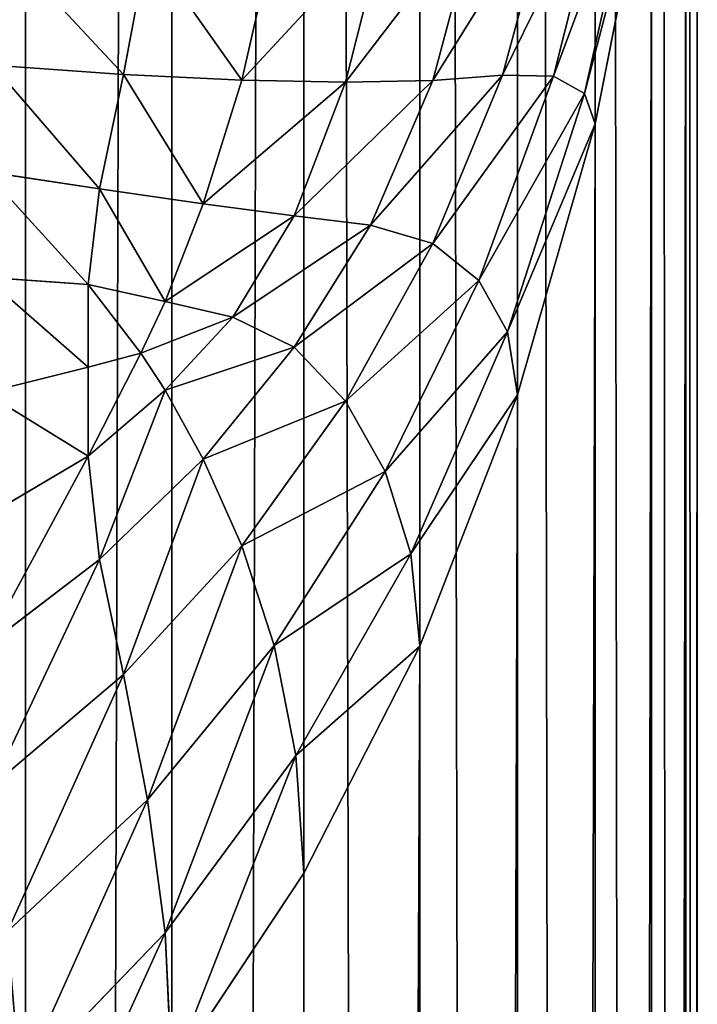
# Model space of a CAD drawing. Extents: x 308 to 5813, y 422 to 1268.
# Drawn here: x 4184 to 4194, y 910 to 925 of the extents above; entities that cross this region are included whole.
import ezdxf

# ---------------------------------------------------------------- set-up
doc = ezdxf.new("R2010")
doc.units = 0
doc.header["$LTSCALE"] = 25.4
doc.layers.get('0').update_dxf_attribs({"color": 13, "linetype": 'CONTINUOUS'})

# ---------------------------------------------------------------- blocks, each defined once
blk = doc.blocks.new('GROUP_28')
at = {"color": 45}
for p, q in [((790, 780, 42.679), (790, 20, 42.679)), ((790, 780, 42.679), (790, 20, 42.679)), ((792.175, 780, 44.133), (792.175, 20, 44.133)), ((792.175, 780, 44.133), (792.175, 20, 44.133)), ((794.142, 780, 45.858), (794.142, 20, 45.858)), ((794.142, 780, 45.858), (794.142, 20, 45.858)), ((795.867, 780, 47.825), (795.867, 20, 47.825)), ((795.867, 780, 47.825), (795.867, 20, 47.825)), ((797.321, 780, 50), (797.321, 20, 50)), ((797.321, 780, 50), (797.321, 20, 50)), ((798.478, 780, 52.346), (798.478, 20, 52.346)), ((798.478, 780, 52.346), (798.478, 20, 52.346)), ((799.319, 780, 54.824), (799.319, 20, 54.824)), ((799.319, 780, 54.824), (799.319, 20, 54.824)), ((799.829, 780, 57.389), (799.829, 20, 57.389)), ((799.829, 780, 57.389), (799.829, 20, 57.389)), ((800, 780, 60), (800, 20, 60)), ((800, 780, 60), (800, 20, 60)), ((800, 20, 450), (800, 514.415, 450)), ((800, 20, 450), (800, 514.415, 450)), ((799.829, 509.923, 452.611), (799.829, 20, 452.611)), ((799.829, 509.923, 452.611), (799.829, 20, 452.611)), ((799.154, 505.439, 459.131), (798.32, 501.698, 461.081)), ((799.154, 505.439, 459.131), (798.32, 501.698, 461.081)), ((799.319, 505.508, 455.176), (798.478, 501.245, 457.654)), ((799.319, 505.508, 455.176), (798.478, 501.245, 457.654)), ((799.319, 505.508, 455.176), (799.319, 20, 455.176)), ((799.319, 505.508, 455.176), (799.319, 20, 455.176)), ((798.663, 505.149, 462.856), (797.857, 501.953, 464.317)), ((798.663, 505.149, 462.856), (797.857, 501.953, 464.317)), ((797.857, 504.774, 466.35), (797.098, 501.971, 467.265)), ((797.857, 504.774, 466.35), (797.098, 501.971, 467.265)), ((796.747, 504.455, 469.666), (796.062, 501.89, 469.937)), ((796.747, 504.455, 469.666), (796.062, 501.89, 469.937)), ((795.354, 504.198, 472.749), (794.761, 501.865, 472.423)), ((795.354, 504.198, 472.749), (794.761, 501.865, 472.423)), ((793.7, 504.007, 475.545), (793.217, 501.895, 474.683)), ((793.7, 504.007, 475.545), (793.217, 501.895, 474.683)), ((791.814, 503.886, 478.006), (791.456, 501.98, 476.677)), ((791.814, 503.886, 478.006), (791.456, 501.98, 476.677)), ((789.509, 502.12, 478.371), (791.456, 501.98, 476.677)), ((789.509, 502.12, 478.371), (791.456, 501.98, 476.677)), ((791.456, 501.98, 476.677), (791.102, 500.274, 475.441)), ((791.456, 501.98, 476.677), (791.102, 500.274, 475.441)), ((791.456, 501.98, 476.677), (793.217, 501.895, 474.683)), ((791.456, 501.98, 476.677), (793.217, 501.895, 474.683)), ((793.217, 501.895, 474.683), (792.645, 500.052, 473.937)), ((793.217, 501.895, 474.683), (792.645, 500.052, 473.937)), ((793.217, 501.895, 474.683), (794.761, 501.865, 472.423)), ((793.217, 501.895, 474.683), (794.761, 501.865, 472.423)), ((794.761, 501.865, 472.423), (796.062, 501.89, 469.937)), ((794.761, 501.865, 472.423), (796.062, 501.89, 469.937)), ((796.062, 501.89, 469.937), (795.137, 499.735, 470.368)), ((796.062, 501.89, 469.937), (795.137, 499.735, 470.368)), ((797.098, 501.971, 467.265), (796.062, 499.462, 468.187)), ((796.062, 501.89, 469.937), (797.098, 501.971, 467.265)), ((797.098, 501.971, 467.265), (796.062, 499.462, 468.187)), ((796.062, 501.89, 469.937), (797.098, 501.971, 467.265)), ((797.857, 501.953, 464.317), (796.747, 498.908, 465.668)), ((797.857, 501.953, 464.317), (796.747, 498.908, 465.668)), ((797.857, 501.953, 464.317), (797.098, 501.971, 467.265)), ((797.857, 501.953, 464.317), (797.098, 501.971, 467.265)), ((798.32, 501.698, 461.081), (797.857, 501.953, 464.317)), ((798.32, 501.698, 461.081), (797.857, 501.953, 464.317)), ((794.761, 501.865, 472.423), (793.998, 499.872, 472.236)), ((794.761, 501.865, 472.423), (793.998, 499.872, 472.236)), ((798.32, 501.698, 461.081), (797.174, 498.144, 462.91)), ((798.32, 501.698, 461.081), (797.174, 498.144, 462.91)), ((798.478, 501.245, 457.654), (798.32, 501.698, 461.081)), ((798.478, 501.245, 457.654), (798.32, 501.698, 461.081)), ((798.478, 501.245, 457.654), (797.321, 497.208, 460)), ((798.478, 501.245, 457.654), (797.321, 497.208, 460)), ((798.478, 501.245, 457.654), (798.478, 20, 457.654)), ((798.478, 501.245, 457.654), (798.478, 20, 457.654)), ((789.397, 500.532, 476.724), (791.102, 500.274, 475.441)), ((789.397, 500.532, 476.724), (791.102, 500.274, 475.441)), ((791.102, 500.274, 475.441), (790.933, 498.853, 474.289)), ((791.102, 500.274, 475.441), (790.933, 498.853, 474.289)), ((791.102, 500.274, 475.441), (792.645, 500.052, 473.937)), ((791.102, 500.274, 475.441), (792.645, 500.052, 473.937)), ((792.645, 500.052, 473.937), (792.079, 498.595, 473.341)), ((792.645, 500.052, 473.937), (792.079, 498.595, 473.341)), ((792.645, 500.052, 473.937), (793.998, 499.872, 472.236)), ((792.645, 500.052, 473.937), (793.998, 499.872, 472.236)), ((793.998, 499.872, 472.236), (793.084, 498.362, 472.273)), ((793.998, 499.872, 472.236), (793.084, 498.362, 472.273)), ((793.998, 499.872, 472.236), (795.137, 499.735, 470.368)), ((793.998, 499.872, 472.236), (795.137, 499.735, 470.368)), ((795.137, 499.735, 470.368), (793.998, 497.919, 470.829)), ((795.137, 499.735, 470.368), (793.998, 497.919, 470.829)), ((796.062, 499.462, 468.187), (795.137, 499.735, 470.368)), ((796.062, 499.462, 468.187), (795.137, 499.735, 470.368)), ((796.062, 499.462, 468.187), (794.761, 497.111, 468.997)), ((796.062, 499.462, 468.187), (794.761, 497.111, 468.997)), ((796.747, 498.908, 465.668), (796.062, 499.462, 468.187)), ((796.747, 498.908, 465.668), (796.062, 499.462, 468.187)), ((789.397, 498.959, 475.208), (790.933, 498.853, 474.289)), ((789.397, 498.959, 475.208), (790.933, 498.853, 474.289)), ((790.933, 497.617, 473.306), (790.933, 498.853, 474.289)), ((790.933, 497.617, 473.306), (790.933, 498.853, 474.289)), ((790.933, 498.853, 474.289), (792.079, 498.595, 473.341)), ((790.933, 498.853, 474.289), (792.079, 498.595, 473.341)), ((796.747, 498.908, 465.668), (795.354, 496.065, 466.887)), ((796.747, 498.908, 465.668), (795.354, 496.065, 466.887)), ((797.174, 498.144, 462.91), (796.747, 498.908, 465.668)), ((797.174, 498.144, 462.91), (796.747, 498.908, 465.668)), ((792.079, 498.595, 473.341), (791.713, 497.828, 473.014)), ((792.079, 498.595, 473.341), (791.713, 497.828, 473.014)), ((792.079, 498.595, 473.341), (793.084, 498.362, 472.273)), ((792.079, 498.595, 473.341), (793.084, 498.362, 472.273)), ((793.084, 498.362, 472.273), (792.079, 497.275, 472.389)), ((793.084, 498.362, 472.273), (792.079, 497.275, 472.389)), ((793.998, 497.919, 470.829), (793.084, 498.362, 472.273)), ((793.998, 497.919, 470.829), (793.084, 498.362, 472.273)), ((797.174, 498.144, 462.91), (795.734, 494.839, 464.586)), ((797.174, 498.144, 462.91), (795.734, 494.839, 464.586)), ((797.321, 497.208, 460), (797.174, 498.144, 462.91)), ((797.321, 497.208, 460), (797.174, 498.144, 462.91)), ((790.933, 497.617, 473.306), (791.713, 497.828, 473.014)), ((790.933, 497.617, 473.306), (791.713, 497.828, 473.014)), ((792.079, 497.275, 472.389), (791.713, 497.828, 473.014)), ((792.079, 497.275, 472.389), (791.713, 497.828, 473.014)), ((793.998, 497.919, 470.829), (792.645, 496.249, 471.195)), ((793.998, 497.919, 470.829), (792.645, 496.249, 471.195)), ((794.761, 497.111, 468.997), (793.998, 497.919, 470.829)), ((794.761, 497.111, 468.997), (793.998, 497.919, 470.829)), ((789.397, 497.235, 473.837), (790.933, 497.617, 473.306)), ((789.397, 497.235, 473.837), (790.933, 497.617, 473.306)), ((790.933, 496.294, 472.444), (790.933, 497.617, 473.306)), ((790.933, 496.294, 472.444), (790.933, 497.617, 473.306)), ((792.079, 497.275, 472.389), (790.933, 496.294, 472.444)), ((792.079, 497.275, 472.389), (790.933, 496.294, 472.444)), ((792.645, 496.249, 471.195), (792.079, 497.275, 472.389)), ((792.645, 496.249, 471.195), (792.079, 497.275, 472.389)), ((797.321, 497.208, 460), (795.867, 493.465, 462.175)), ((797.321, 497.208, 460), (795.867, 493.465, 462.175)), ((797.321, 497.208, 460), (797.321, 20, 460)), ((797.321, 497.208, 460), (797.321, 20, 460)), ((794.761, 497.111, 468.997), (793.217, 494.958, 469.683)), ((794.761, 497.111, 468.997), (793.217, 494.958, 469.683)), ((795.354, 496.065, 466.887), (794.761, 497.111, 468.997)), ((795.354, 496.065, 466.887), (794.761, 497.111, 468.997)), ((789.397, 495.389, 472.634), (790.933, 496.294, 472.444)), ((789.397, 495.389, 472.634), (790.933, 496.294, 472.444)), ((791.102, 494.752, 471.461), (790.933, 496.294, 472.444)), ((791.102, 494.752, 471.461), (790.933, 496.294, 472.444)), ((792.645, 496.249, 471.195), (791.102, 494.752, 471.461)), ((792.645, 496.249, 471.195), (791.102, 494.752, 471.461)), ((793.217, 494.958, 469.683), (792.645, 496.249, 471.195)), ((793.217, 494.958, 469.683), (792.645, 496.249, 471.195)), ((795.354, 496.065, 466.887), (793.7, 493.473, 467.952)), ((795.354, 496.065, 466.887), (793.7, 493.473, 467.952)), ((795.734, 494.839, 464.586), (795.354, 496.065, 466.887)), ((795.734, 494.839, 464.586), (795.354, 496.065, 466.887)), ((793.217, 494.958, 469.683), (791.456, 493.039, 470.233)), ((793.217, 494.958, 469.683), (791.456, 493.039, 470.233)), ((793.7, 493.473, 467.952), (793.217, 494.958, 469.683)), ((793.7, 493.473, 467.952), (793.217, 494.958, 469.683)), ((791.102, 494.752, 471.461), (789.397, 493.453, 471.621)), ((791.102, 494.752, 471.461), (789.397, 493.453, 471.621)), ((791.456, 493.039, 470.233), (791.102, 494.752, 471.461)), ((791.456, 493.039, 470.233), (791.102, 494.752, 471.461)), ((795.734, 494.839, 464.586), (794.025, 491.837, 466.082)), ((795.734, 494.839, 464.586), (794.025, 491.837, 466.082)), ((795.867, 493.465, 462.175), (795.734, 494.839, 464.586)), ((795.867, 493.465, 462.175), (795.734, 494.839, 464.586)), ((793.7, 493.473, 467.952), (791.814, 491.176, 468.846)), ((793.7, 493.473, 467.952), (791.814, 491.176, 468.846)), ((794.025, 491.837, 466.082), (793.7, 493.473, 467.952)), ((794.025, 491.837, 466.082), (793.7, 493.473, 467.952)), ((795.867, 493.465, 462.175), (794.142, 490.08, 464.142)), ((795.867, 493.465, 462.175), (794.142, 490.08, 464.142)), ((795.867, 493.465, 462.175), (795.867, 20, 462.175)), ((795.867, 493.465, 462.175), (795.867, 20, 462.175)), ((791.456, 493.039, 470.233), (789.509, 491.388, 470.636)), ((791.456, 493.039, 470.233), (789.509, 491.388, 470.636)), ((791.814, 491.176, 468.846), (791.456, 493.039, 470.233)), ((791.814, 491.176, 468.846), (791.456, 493.039, 470.233)), ((794.025, 491.837, 466.082), (792.076, 489.192, 467.37)), ((794.025, 491.837, 466.082), (792.076, 489.192, 467.37)), ((794.142, 490.08, 464.142), (794.025, 491.837, 466.082)), ((794.142, 490.08, 464.142), (794.025, 491.837, 466.082)), ((791.814, 491.176, 468.846), (789.729, 489.214, 469.552)), ((791.814, 491.176, 468.846), (789.729, 489.214, 469.552)), ((792.076, 489.192, 467.37), (791.814, 491.176, 468.846)), ((792.076, 489.192, 467.37), (791.814, 491.176, 468.846)), ((794.142, 490.08, 464.142), (792.175, 487.112, 465.867)), ((794.142, 490.08, 464.142), (792.175, 487.112, 465.867)), ((794.142, 490.08, 464.142), (794.142, 20, 464.142)), ((794.142, 490.08, 464.142), (794.142, 20, 464.142)), ((792.076, 489.192, 467.37), (789.921, 486.948, 468.429)), ((792.076, 489.192, 467.37), (789.921, 486.948, 468.429)), ((792.175, 487.112, 465.867), (792.076, 489.192, 467.37)), ((792.175, 487.112, 465.867), (792.076, 489.192, 467.37))]:
    blk.add_line(p, q, dxfattribs=at)
mesh = blk.add_polyface(dxfattribs=at)
corners = [(790, 780, 42.679), (787.654, 20, 41.522), (787.654, 780, 41.522), (790, 20, 42.679)]
mesh.append_faces([[corners[k] for k in face] for face in [(0, 1, 2), (1, 0, 3)]], dxfattribs={"vtx0": -1, "color": 45})
mesh = blk.add_polyface(dxfattribs=at)
corners = [(792.175, 780, 44.133), (790, 20, 42.679), (790, 780, 42.679), (792.175, 20, 44.133)]
mesh.append_faces([[corners[k] for k in face] for face in [(0, 1, 2), (1, 0, 3)]], dxfattribs={"vtx0": -1, "color": 45})
mesh = blk.add_polyface(dxfattribs=at)
corners = [(794.142, 780, 45.858), (792.175, 20, 44.133), (792.175, 780, 44.133), (794.142, 20, 45.858)]
mesh.append_faces([[corners[k] for k in face] for face in [(0, 1, 2), (1, 0, 3)]], dxfattribs={"vtx0": -1, "color": 45})
mesh = blk.add_polyface(dxfattribs=at)
corners = [(794.142, 780, 45.858), (795.867, 20, 47.825), (794.142, 20, 45.858), (795.867, 780, 47.825)]
mesh.append_faces([[corners[k] for k in face] for face in [(0, 1, 2), (1, 0, 3)]], dxfattribs={"vtx0": -1, "color": 45})
mesh = blk.add_polyface(dxfattribs=at)
corners = [(795.867, 780, 47.825), (797.321, 20, 50), (795.867, 20, 47.825), (797.321, 780, 50)]
mesh.append_faces([[corners[k] for k in face] for face in [(0, 1, 2), (1, 0, 3)]], dxfattribs={"vtx0": -1, "color": 45})
mesh = blk.add_polyface(dxfattribs=at)
corners = [(797.321, 780, 50), (798.478, 20, 52.346), (797.321, 20, 50), (798.478, 780, 52.346)]
mesh.append_faces([[corners[k] for k in face] for face in [(0, 1, 2), (1, 0, 3)]], dxfattribs={"vtx0": -1, "color": 45})
mesh = blk.add_polyface(dxfattribs=at)
corners = [(798.478, 780, 52.346), (799.319, 20, 54.824), (798.478, 20, 52.346), (799.319, 780, 54.824)]
mesh.append_faces([[corners[k] for k in face] for face in [(0, 1, 2), (1, 0, 3)]], dxfattribs={"vtx0": -1, "color": 45})
mesh = blk.add_polyface(dxfattribs=at)
corners = [(799.319, 780, 54.824), (799.829, 20, 57.389), (799.319, 20, 54.824), (799.829, 780, 57.389)]
mesh.append_faces([[corners[k] for k in face] for face in [(0, 1, 2), (1, 0, 3)]], dxfattribs={"vtx0": -1, "color": 45})
mesh = blk.add_polyface(dxfattribs=at)
corners = [(799.829, 780, 57.389), (800, 20, 60), (799.829, 20, 57.389), (800, 780, 60)]
mesh.append_faces([[corners[k] for k in face] for face in [(0, 1, 2), (1, 0, 3)]], dxfattribs={"vtx0": -1, "color": 45})
mesh = blk.add_polyface(dxfattribs=at)
corners = [(800, 20, 60), (800, 514.415, 450), (800, 20, 450), (800, 780, 60), (800, 614.415, 750), (800, 780, 750)]
mesh.append_faces([[corners[k] for k in face] for face in [(0, 1, 2), (4, 3, 5)]], dxfattribs={"vtx0": -1, "color": 45})
mesh.append_faces([[corners[k] for k in face] for face in [(1, 3, 4)]], dxfattribs={"vtx0": -1, "vtx1": -1, "color": 45})
mesh.append_faces([[corners[k] for k in face] for face in [(1, 0, 3)]], dxfattribs={"vtx0": -1, "vtx2": -1, "color": 45})
mesh = blk.add_polyface(dxfattribs=at)
corners = [(800, 514.415, 450), (799.829, 20, 452.611), (800, 20, 450), (799.829, 509.923, 452.611)]
mesh.append_faces([[corners[k] for k in face] for face in [(0, 1, 2), (1, 0, 3)]], dxfattribs={"vtx0": -1, "color": 45})
mesh = blk.add_polyface(dxfattribs=at)
corners = [(799.829, 509.923, 452.611), (799.319, 20, 455.176), (799.829, 20, 452.611), (799.319, 505.508, 455.176)]
mesh.append_faces([[corners[k] for k in face] for face in [(0, 1, 2), (1, 0, 3)]], dxfattribs={"vtx0": -1, "color": 45})
mesh = blk.add_polyface(dxfattribs=at)
corners = [(799.154, 505.439, 459.131), (798.663, 505.149, 462.856), (797.857, 501.953, 464.317)]
mesh.append_faces([[corners[k] for k in face] for face in [(0, 1, 2)]], dxfattribs={"color": 45})
mesh = blk.add_polyface(dxfattribs=at)
corners = [(799.154, 505.439, 459.131), (797.857, 501.953, 464.317), (798.32, 501.698, 461.081)]
mesh.append_faces([[corners[k] for k in face] for face in [(0, 1, 2)]], dxfattribs={"color": 45})
mesh = blk.add_polyface(dxfattribs=at)
corners = [(799.319, 505.508, 455.176), (799.154, 505.439, 459.131), (798.32, 501.698, 461.081)]
mesh.append_faces([[corners[k] for k in face] for face in [(0, 1, 2)]], dxfattribs={"color": 45})
mesh = blk.add_polyface(dxfattribs=at)
corners = [(799.319, 505.508, 455.176), (798.32, 501.698, 461.081), (798.478, 501.245, 457.654)]
mesh.append_faces([[corners[k] for k in face] for face in [(0, 1, 2)]], dxfattribs={"color": 45})
mesh = blk.add_polyface(dxfattribs=at)
corners = [(799.319, 505.508, 455.176), (798.478, 20, 457.654), (799.319, 20, 455.176), (798.478, 501.245, 457.654)]
mesh.append_faces([[corners[k] for k in face] for face in [(0, 1, 2), (1, 0, 3)]], dxfattribs={"vtx0": -1, "color": 45})
mesh = blk.add_polyface(dxfattribs=at)
corners = [(798.663, 505.149, 462.856), (797.098, 501.971, 467.265), (797.857, 501.953, 464.317)]
mesh.append_faces([[corners[k] for k in face] for face in [(0, 1, 2)]], dxfattribs={"color": 45})
mesh = blk.add_polyface(dxfattribs=at)
corners = [(798.663, 505.149, 462.856), (797.857, 504.774, 466.35), (797.098, 501.971, 467.265)]
mesh.append_faces([[corners[k] for k in face] for face in [(0, 1, 2)]], dxfattribs={"color": 45})
mesh = blk.add_polyface(dxfattribs=at)
corners = [(797.857, 504.774, 466.35), (796.062, 501.89, 469.937), (797.098, 501.971, 467.265)]
mesh.append_faces([[corners[k] for k in face] for face in [(0, 1, 2)]], dxfattribs={"color": 45})
mesh = blk.add_polyface(dxfattribs=at)
corners = [(797.857, 504.774, 466.35), (796.747, 504.455, 469.666), (796.062, 501.89, 469.937)]
mesh.append_faces([[corners[k] for k in face] for face in [(0, 1, 2)]], dxfattribs={"color": 45})
mesh = blk.add_polyface(dxfattribs=at)
corners = [(796.747, 504.455, 469.666), (795.354, 504.198, 472.749), (794.761, 501.865, 472.423)]
mesh.append_faces([[corners[k] for k in face] for face in [(0, 1, 2)]], dxfattribs={"color": 45})
mesh = blk.add_polyface(dxfattribs=at)
corners = [(796.747, 504.455, 469.666), (794.761, 501.865, 472.423), (796.062, 501.89, 469.937)]
mesh.append_faces([[corners[k] for k in face] for face in [(0, 1, 2)]], dxfattribs={"color": 45})
mesh = blk.add_polyface(dxfattribs=at)
corners = [(795.354, 504.198, 472.749), (793.217, 501.895, 474.683), (794.761, 501.865, 472.423)]
mesh.append_faces([[corners[k] for k in face] for face in [(0, 1, 2)]], dxfattribs={"color": 45})
mesh = blk.add_polyface(dxfattribs=at)
corners = [(795.354, 504.198, 472.749), (793.7, 504.007, 475.545), (793.217, 501.895, 474.683)]
mesh.append_faces([[corners[k] for k in face] for face in [(0, 1, 2)]], dxfattribs={"color": 45})
mesh = blk.add_polyface(dxfattribs=at)
corners = [(793.7, 504.007, 475.545), (791.814, 503.886, 478.006), (793.217, 501.895, 474.683)]
mesh.append_faces([[corners[k] for k in face] for face in [(0, 1, 2)]], dxfattribs={"color": 45})
mesh = blk.add_polyface(dxfattribs=at)
corners = [(789.729, 503.836, 480.091), (789.509, 502.12, 478.371), (791.456, 501.98, 476.677)]
mesh.append_faces([[corners[k] for k in face] for face in [(0, 1, 2)]], dxfattribs={"color": 45})
mesh = blk.add_polyface(dxfattribs=at)
corners = [(791.814, 503.886, 478.006), (789.729, 503.836, 480.091), (791.456, 501.98, 476.677)]
mesh.append_faces([[corners[k] for k in face] for face in [(0, 1, 2)]], dxfattribs={"color": 45})
mesh = blk.add_polyface(dxfattribs=at)
corners = [(791.814, 503.886, 478.006), (791.456, 501.98, 476.677), (793.217, 501.895, 474.683)]
mesh.append_faces([[corners[k] for k in face] for face in [(0, 1, 2)]], dxfattribs={"color": 45})
mesh = blk.add_polyface(dxfattribs=at)
corners = [(789.509, 502.12, 478.371), (789.397, 500.532, 476.724), (791.102, 500.274, 475.441)]
mesh.append_faces([[corners[k] for k in face] for face in [(0, 1, 2)]], dxfattribs={"color": 45})
mesh = blk.add_polyface(dxfattribs=at)
corners = [(791.456, 501.98, 476.677), (789.509, 502.12, 478.371), (791.102, 500.274, 475.441)]
mesh.append_faces([[corners[k] for k in face] for face in [(0, 1, 2)]], dxfattribs={"color": 45})
mesh = blk.add_polyface(dxfattribs=at)
corners = [(792.645, 500.052, 473.937), (791.456, 501.98, 476.677), (791.102, 500.274, 475.441)]
mesh.append_faces([[corners[k] for k in face] for face in [(0, 1, 2)]], dxfattribs={"color": 45})
mesh = blk.add_polyface(dxfattribs=at)
corners = [(791.456, 501.98, 476.677), (792.645, 500.052, 473.937), (793.217, 501.895, 474.683)]
mesh.append_faces([[corners[k] for k in face] for face in [(0, 1, 2)]], dxfattribs={"color": 45})
mesh = blk.add_polyface(dxfattribs=at)
corners = [(793.217, 501.895, 474.683), (792.645, 500.052, 473.937), (794.761, 501.865, 472.423)]
mesh.append_faces([[corners[k] for k in face] for face in [(0, 1, 2)]], dxfattribs={"color": 45})
mesh = blk.add_polyface(dxfattribs=at)
corners = [(796.062, 501.89, 469.937), (794.761, 501.865, 472.423), (793.998, 499.872, 472.236)]
mesh.append_faces([[corners[k] for k in face] for face in [(0, 1, 2)]], dxfattribs={"color": 45})
mesh = blk.add_polyface(dxfattribs=at)
corners = [(796.062, 501.89, 469.937), (793.998, 499.872, 472.236), (795.137, 499.735, 470.368)]
mesh.append_faces([[corners[k] for k in face] for face in [(0, 1, 2)]], dxfattribs={"color": 45})
mesh = blk.add_polyface(dxfattribs=at)
corners = [(797.098, 501.971, 467.265), (795.137, 499.735, 470.368), (796.062, 499.462, 468.187)]
mesh.append_faces([[corners[k] for k in face] for face in [(0, 1, 2)]], dxfattribs={"color": 45})
mesh = blk.add_polyface(dxfattribs=at)
corners = [(797.098, 501.971, 467.265), (796.062, 501.89, 469.937), (795.137, 499.735, 470.368)]
mesh.append_faces([[corners[k] for k in face] for face in [(0, 1, 2)]], dxfattribs={"color": 45})
mesh = blk.add_polyface(dxfattribs=at)
corners = [(797.098, 501.971, 467.265), (796.062, 499.462, 468.187), (797.857, 501.953, 464.317)]
mesh.append_faces([[corners[k] for k in face] for face in [(0, 1, 2)]], dxfattribs={"color": 45})
mesh = blk.add_polyface(dxfattribs=at)
corners = [(797.857, 501.953, 464.317), (796.062, 499.462, 468.187), (796.747, 498.908, 465.668)]
mesh.append_faces([[corners[k] for k in face] for face in [(0, 1, 2)]], dxfattribs={"color": 45})
mesh = blk.add_polyface(dxfattribs=at)
corners = [(797.857, 501.953, 464.317), (796.747, 498.908, 465.668), (798.32, 501.698, 461.081)]
mesh.append_faces([[corners[k] for k in face] for face in [(0, 1, 2)]], dxfattribs={"color": 45})
mesh = blk.add_polyface(dxfattribs=at)
corners = [(794.761, 501.865, 472.423), (792.645, 500.052, 473.937), (793.998, 499.872, 472.236)]
mesh.append_faces([[corners[k] for k in face] for face in [(0, 1, 2)]], dxfattribs={"color": 45})
mesh = blk.add_polyface(dxfattribs=at)
corners = [(798.32, 501.698, 461.081), (796.747, 498.908, 465.668), (797.174, 498.144, 462.91)]
mesh.append_faces([[corners[k] for k in face] for face in [(0, 1, 2)]], dxfattribs={"color": 45})
mesh = blk.add_polyface(dxfattribs=at)
corners = [(798.32, 501.698, 461.081), (797.174, 498.144, 462.91), (798.478, 501.245, 457.654)]
mesh.append_faces([[corners[k] for k in face] for face in [(0, 1, 2)]], dxfattribs={"color": 45})
mesh = blk.add_polyface(dxfattribs=at)
corners = [(798.478, 501.245, 457.654), (797.174, 498.144, 462.91), (797.321, 497.208, 460)]
mesh.append_faces([[corners[k] for k in face] for face in [(0, 1, 2)]], dxfattribs={"color": 45})
mesh = blk.add_polyface(dxfattribs=at)
corners = [(798.478, 501.245, 457.654), (797.321, 20, 460), (798.478, 20, 457.654), (797.321, 497.208, 460)]
mesh.append_faces([[corners[k] for k in face] for face in [(0, 1, 2), (1, 0, 3)]], dxfattribs={"vtx0": -1, "color": 45})
mesh = blk.add_polyface(dxfattribs=at)
corners = [(790.933, 498.853, 474.289), (789.397, 500.532, 476.724), (789.397, 498.959, 475.208)]
mesh.append_faces([[corners[k] for k in face] for face in [(0, 1, 2)]], dxfattribs={"color": 45})
mesh = blk.add_polyface(dxfattribs=at)
corners = [(791.102, 500.274, 475.441), (789.397, 500.532, 476.724), (790.933, 498.853, 474.289)]
mesh.append_faces([[corners[k] for k in face] for face in [(0, 1, 2)]], dxfattribs={"color": 45})
mesh = blk.add_polyface(dxfattribs=at)
corners = [(792.079, 498.595, 473.341), (791.102, 500.274, 475.441), (790.933, 498.853, 474.289)]
mesh.append_faces([[corners[k] for k in face] for face in [(0, 1, 2)]], dxfattribs={"color": 45})
mesh = blk.add_polyface(dxfattribs=at)
corners = [(792.645, 500.052, 473.937), (791.102, 500.274, 475.441), (792.079, 498.595, 473.341)]
mesh.append_faces([[corners[k] for k in face] for face in [(0, 1, 2)]], dxfattribs={"color": 45})
mesh = blk.add_polyface(dxfattribs=at)
corners = [(792.645, 500.052, 473.937), (792.079, 498.595, 473.341), (793.998, 499.872, 472.236)]
mesh.append_faces([[corners[k] for k in face] for face in [(0, 1, 2)]], dxfattribs={"color": 45})
mesh = blk.add_polyface(dxfattribs=at)
corners = [(793.998, 499.872, 472.236), (792.079, 498.595, 473.341), (793.084, 498.362, 472.273)]
mesh.append_faces([[corners[k] for k in face] for face in [(0, 1, 2)]], dxfattribs={"color": 45})
mesh = blk.add_polyface(dxfattribs=at)
corners = [(793.998, 499.872, 472.236), (793.084, 498.362, 472.273), (795.137, 499.735, 470.368)]
mesh.append_faces([[corners[k] for k in face] for face in [(0, 1, 2)]], dxfattribs={"color": 45})
mesh = blk.add_polyface(dxfattribs=at)
corners = [(795.137, 499.735, 470.368), (793.084, 498.362, 472.273), (793.998, 497.919, 470.829)]
mesh.append_faces([[corners[k] for k in face] for face in [(0, 1, 2)]], dxfattribs={"color": 45})
mesh = blk.add_polyface(dxfattribs=at)
corners = [(795.137, 499.735, 470.368), (793.998, 497.919, 470.829), (796.062, 499.462, 468.187)]
mesh.append_faces([[corners[k] for k in face] for face in [(0, 1, 2)]], dxfattribs={"color": 45})
mesh = blk.add_polyface(dxfattribs=at)
corners = [(796.062, 499.462, 468.187), (793.998, 497.919, 470.829), (794.761, 497.111, 468.997)]
mesh.append_faces([[corners[k] for k in face] for face in [(0, 1, 2)]], dxfattribs={"color": 45})
mesh = blk.add_polyface(dxfattribs=at)
corners = [(796.062, 499.462, 468.187), (794.761, 497.111, 468.997), (796.747, 498.908, 465.668)]
mesh.append_faces([[corners[k] for k in face] for face in [(0, 1, 2)]], dxfattribs={"color": 45})
mesh = blk.add_polyface(dxfattribs=at)
corners = [(790.933, 497.617, 473.306), (789.397, 498.959, 475.208), (789.397, 497.235, 473.837), (790.933, 498.853, 474.289)]
mesh.append_faces([[corners[k] for k in face] for face in [(0, 1, 2), (1, 0, 3)]], dxfattribs={"vtx0": -1, "color": 45})
mesh = blk.add_polyface(dxfattribs=at)
corners = [(791.713, 497.828, 473.014), (790.933, 498.853, 474.289), (790.933, 497.617, 473.306)]
mesh.append_faces([[corners[k] for k in face] for face in [(0, 1, 2)]], dxfattribs={"color": 45})
mesh = blk.add_polyface(dxfattribs=at)
corners = [(792.079, 498.595, 473.341), (790.933, 498.853, 474.289), (791.713, 497.828, 473.014)]
mesh.append_faces([[corners[k] for k in face] for face in [(0, 1, 2)]], dxfattribs={"color": 45})
mesh = blk.add_polyface(dxfattribs=at)
corners = [(796.747, 498.908, 465.668), (794.761, 497.111, 468.997), (795.354, 496.065, 466.887)]
mesh.append_faces([[corners[k] for k in face] for face in [(0, 1, 2)]], dxfattribs={"color": 45})
mesh = blk.add_polyface(dxfattribs=at)
corners = [(796.747, 498.908, 465.668), (795.354, 496.065, 466.887), (797.174, 498.144, 462.91)]
mesh.append_faces([[corners[k] for k in face] for face in [(0, 1, 2)]], dxfattribs={"color": 45})
mesh = blk.add_polyface(dxfattribs=at)
corners = [(793.084, 498.362, 472.273), (792.079, 498.595, 473.341), (791.713, 497.828, 473.014)]
mesh.append_faces([[corners[k] for k in face] for face in [(0, 1, 2)]], dxfattribs={"color": 45})
mesh = blk.add_polyface(dxfattribs=at)
corners = [(793.084, 498.362, 472.273), (791.713, 497.828, 473.014), (792.079, 497.275, 472.389)]
mesh.append_faces([[corners[k] for k in face] for face in [(0, 1, 2)]], dxfattribs={"color": 45})
mesh = blk.add_polyface(dxfattribs=at)
corners = [(793.084, 498.362, 472.273), (792.079, 497.275, 472.389), (793.998, 497.919, 470.829)]
mesh.append_faces([[corners[k] for k in face] for face in [(0, 1, 2)]], dxfattribs={"color": 45})
mesh = blk.add_polyface(dxfattribs=at)
corners = [(797.174, 498.144, 462.91), (795.354, 496.065, 466.887), (795.734, 494.839, 464.586)]
mesh.append_faces([[corners[k] for k in face] for face in [(0, 1, 2)]], dxfattribs={"color": 45})
mesh = blk.add_polyface(dxfattribs=at)
corners = [(797.174, 498.144, 462.91), (795.734, 494.839, 464.586), (797.321, 497.208, 460)]
mesh.append_faces([[corners[k] for k in face] for face in [(0, 1, 2)]], dxfattribs={"color": 45})
mesh = blk.add_polyface(dxfattribs=at)
corners = [(792.079, 497.275, 472.389), (791.713, 497.828, 473.014), (790.933, 496.294, 472.444)]
mesh.append_faces([[corners[k] for k in face] for face in [(0, 1, 2)]], dxfattribs={"color": 45})
mesh = blk.add_polyface(dxfattribs=at)
corners = [(791.713, 497.828, 473.014), (790.933, 497.617, 473.306), (790.933, 496.294, 472.444)]
mesh.append_faces([[corners[k] for k in face] for face in [(0, 1, 2)]], dxfattribs={"color": 45})
mesh = blk.add_polyface(dxfattribs=at)
corners = [(793.998, 497.919, 470.829), (792.079, 497.275, 472.389), (792.645, 496.249, 471.195)]
mesh.append_faces([[corners[k] for k in face] for face in [(0, 1, 2)]], dxfattribs={"color": 45})
mesh = blk.add_polyface(dxfattribs=at)
corners = [(793.998, 497.919, 470.829), (792.645, 496.249, 471.195), (794.761, 497.111, 468.997)]
mesh.append_faces([[corners[k] for k in face] for face in [(0, 1, 2)]], dxfattribs={"color": 45})
mesh = blk.add_polyface(dxfattribs=at)
corners = [(790.933, 496.294, 472.444), (789.397, 497.235, 473.837), (789.397, 495.389, 472.634), (790.933, 497.617, 473.306)]
mesh.append_faces([[corners[k] for k in face] for face in [(0, 1, 2), (1, 0, 3)]], dxfattribs={"vtx0": -1, "color": 45})
mesh = blk.add_polyface(dxfattribs=at)
corners = [(792.079, 497.275, 472.389), (790.933, 496.294, 472.444), (791.102, 494.752, 471.461)]
mesh.append_faces([[corners[k] for k in face] for face in [(0, 1, 2)]], dxfattribs={"color": 45})
mesh = blk.add_polyface(dxfattribs=at)
corners = [(792.645, 496.249, 471.195), (792.079, 497.275, 472.389), (791.102, 494.752, 471.461)]
mesh.append_faces([[corners[k] for k in face] for face in [(0, 1, 2)]], dxfattribs={"color": 45})
mesh = blk.add_polyface(dxfattribs=at)
corners = [(797.321, 497.208, 460), (795.734, 494.839, 464.586), (795.867, 493.465, 462.175)]
mesh.append_faces([[corners[k] for k in face] for face in [(0, 1, 2)]], dxfattribs={"color": 45})
mesh = blk.add_polyface(dxfattribs=at)
corners = [(797.321, 497.208, 460), (795.867, 20, 462.175), (797.321, 20, 460), (795.867, 493.465, 462.175)]
mesh.append_faces([[corners[k] for k in face] for face in [(0, 1, 2), (1, 0, 3)]], dxfattribs={"vtx0": -1, "color": 45})
mesh = blk.add_polyface(dxfattribs=at)
corners = [(794.761, 497.111, 468.997), (792.645, 496.249, 471.195), (793.217, 494.958, 469.683)]
mesh.append_faces([[corners[k] for k in face] for face in [(0, 1, 2)]], dxfattribs={"color": 45})
mesh = blk.add_polyface(dxfattribs=at)
corners = [(794.761, 497.111, 468.997), (793.217, 494.958, 469.683), (795.354, 496.065, 466.887)]
mesh.append_faces([[corners[k] for k in face] for face in [(0, 1, 2)]], dxfattribs={"color": 45})
mesh = blk.add_polyface(dxfattribs=at)
corners = [(791.102, 494.752, 471.461), (790.933, 496.294, 472.444), (789.397, 493.453, 471.621)]
mesh.append_faces([[corners[k] for k in face] for face in [(0, 1, 2)]], dxfattribs={"color": 45})
mesh = blk.add_polyface(dxfattribs=at)
corners = [(790.933, 496.294, 472.444), (789.397, 495.389, 472.634), (789.397, 493.453, 471.621)]
mesh.append_faces([[corners[k] for k in face] for face in [(0, 1, 2)]], dxfattribs={"color": 45})
mesh = blk.add_polyface(dxfattribs=at)
corners = [(792.645, 496.249, 471.195), (791.102, 494.752, 471.461), (791.456, 493.039, 470.233)]
mesh.append_faces([[corners[k] for k in face] for face in [(0, 1, 2)]], dxfattribs={"color": 45})
mesh = blk.add_polyface(dxfattribs=at)
corners = [(792.645, 496.249, 471.195), (791.456, 493.039, 470.233), (793.217, 494.958, 469.683)]
mesh.append_faces([[corners[k] for k in face] for face in [(0, 1, 2)]], dxfattribs={"color": 45})
mesh = blk.add_polyface(dxfattribs=at)
corners = [(795.354, 496.065, 466.887), (793.217, 494.958, 469.683), (793.7, 493.473, 467.952)]
mesh.append_faces([[corners[k] for k in face] for face in [(0, 1, 2)]], dxfattribs={"color": 45})
mesh = blk.add_polyface(dxfattribs=at)
corners = [(795.354, 496.065, 466.887), (793.7, 493.473, 467.952), (795.734, 494.839, 464.586)]
mesh.append_faces([[corners[k] for k in face] for face in [(0, 1, 2)]], dxfattribs={"color": 45})
mesh = blk.add_polyface(dxfattribs=at)
corners = [(793.217, 494.958, 469.683), (791.456, 493.039, 470.233), (791.814, 491.176, 468.846)]
mesh.append_faces([[corners[k] for k in face] for face in [(0, 1, 2)]], dxfattribs={"color": 45})
mesh = blk.add_polyface(dxfattribs=at)
corners = [(793.217, 494.958, 469.683), (791.814, 491.176, 468.846), (793.7, 493.473, 467.952)]
mesh.append_faces([[corners[k] for k in face] for face in [(0, 1, 2)]], dxfattribs={"color": 45})
mesh = blk.add_polyface(dxfattribs=at)
corners = [(791.102, 494.752, 471.461), (789.397, 493.453, 471.621), (789.509, 491.388, 470.636)]
mesh.append_faces([[corners[k] for k in face] for face in [(0, 1, 2)]], dxfattribs={"color": 45})
mesh = blk.add_polyface(dxfattribs=at)
corners = [(791.456, 493.039, 470.233), (791.102, 494.752, 471.461), (789.509, 491.388, 470.636)]
mesh.append_faces([[corners[k] for k in face] for face in [(0, 1, 2)]], dxfattribs={"color": 45})
mesh = blk.add_polyface(dxfattribs=at)
corners = [(795.734, 494.839, 464.586), (793.7, 493.473, 467.952), (794.025, 491.837, 466.082)]
mesh.append_faces([[corners[k] for k in face] for face in [(0, 1, 2)]], dxfattribs={"color": 45})
mesh = blk.add_polyface(dxfattribs=at)
corners = [(795.734, 494.839, 464.586), (794.025, 491.837, 466.082), (795.867, 493.465, 462.175)]
mesh.append_faces([[corners[k] for k in face] for face in [(0, 1, 2)]], dxfattribs={"color": 45})
mesh = blk.add_polyface(dxfattribs=at)
corners = [(793.7, 493.473, 467.952), (791.814, 491.176, 468.846), (792.076, 489.192, 467.37)]
mesh.append_faces([[corners[k] for k in face] for face in [(0, 1, 2)]], dxfattribs={"color": 45})
mesh = blk.add_polyface(dxfattribs=at)
corners = [(793.7, 493.473, 467.952), (792.076, 489.192, 467.37), (794.025, 491.837, 466.082)]
mesh.append_faces([[corners[k] for k in face] for face in [(0, 1, 2)]], dxfattribs={"color": 45})
mesh = blk.add_polyface(dxfattribs=at)
corners = [(795.867, 493.465, 462.175), (794.025, 491.837, 466.082), (794.142, 490.08, 464.142)]
mesh.append_faces([[corners[k] for k in face] for face in [(0, 1, 2)]], dxfattribs={"color": 45})
mesh = blk.add_polyface(dxfattribs=at)
corners = [(795.867, 493.465, 462.175), (794.142, 20, 464.142), (795.867, 20, 462.175), (794.142, 490.08, 464.142)]
mesh.append_faces([[corners[k] for k in face] for face in [(0, 1, 2), (1, 0, 3)]], dxfattribs={"vtx0": -1, "color": 45})
mesh = blk.add_polyface(dxfattribs=at)
corners = [(791.456, 493.039, 470.233), (789.509, 491.388, 470.636), (789.729, 489.214, 469.552)]
mesh.append_faces([[corners[k] for k in face] for face in [(0, 1, 2)]], dxfattribs={"color": 45})
mesh = blk.add_polyface(dxfattribs=at)
corners = [(791.814, 491.176, 468.846), (791.456, 493.039, 470.233), (789.729, 489.214, 469.552)]
mesh.append_faces([[corners[k] for k in face] for face in [(0, 1, 2)]], dxfattribs={"color": 45})
mesh = blk.add_polyface(dxfattribs=at)
corners = [(794.025, 491.837, 466.082), (792.076, 489.192, 467.37), (792.175, 487.112, 465.867)]
mesh.append_faces([[corners[k] for k in face] for face in [(0, 1, 2)]], dxfattribs={"color": 45})
mesh = blk.add_polyface(dxfattribs=at)
corners = [(794.025, 491.837, 466.082), (792.175, 487.112, 465.867), (794.142, 490.08, 464.142)]
mesh.append_faces([[corners[k] for k in face] for face in [(0, 1, 2)]], dxfattribs={"color": 45})
mesh = blk.add_polyface(dxfattribs=at)
corners = [(791.814, 491.176, 468.846), (789.729, 489.214, 469.552), (789.921, 486.948, 468.429)]
mesh.append_faces([[corners[k] for k in face] for face in [(0, 1, 2)]], dxfattribs={"color": 45})
mesh = blk.add_polyface(dxfattribs=at)
corners = [(791.814, 491.176, 468.846), (789.921, 486.948, 468.429), (792.076, 489.192, 467.37)]
mesh.append_faces([[corners[k] for k in face] for face in [(0, 1, 2)]], dxfattribs={"color": 45})
mesh = blk.add_polyface(dxfattribs=at)
corners = [(794.142, 20, 464.142), (792.175, 487.112, 465.867), (792.175, 20, 465.867), (794.142, 490.08, 464.142)]
mesh.append_faces([[corners[k] for k in face] for face in [(0, 1, 2), (1, 0, 3)]], dxfattribs={"vtx0": -1, "color": 45})
mesh = blk.add_polyface(dxfattribs=at)
corners = [(789.921, 486.948, 468.429), (789.729, 489.214, 469.552), (787.596, 485.143, 469.242)]
mesh.append_faces([[corners[k] for k in face] for face in [(0, 1, 2)]], dxfattribs={"color": 45})
mesh = blk.add_polyface(dxfattribs=at)
corners = [(792.076, 489.192, 467.37), (789.921, 486.948, 468.429), (790, 484.611, 467.321)]
mesh.append_faces([[corners[k] for k in face] for face in [(0, 1, 2)]], dxfattribs={"color": 45})
mesh = blk.add_polyface(dxfattribs=at)
corners = [(792.076, 489.192, 467.37), (790, 484.611, 467.321), (792.175, 487.112, 465.867)]
mesh.append_faces([[corners[k] for k in face] for face in [(0, 1, 2)]], dxfattribs={"color": 45})

msp = doc.modelspace()

# ---------------------------------------------------------------- block references
at = {"color": 0}
msp.add_blockref('GROUP_28', (3393.642, 422.056, 0), dxfattribs=at)

doc.saveas('drawing.dxf')
